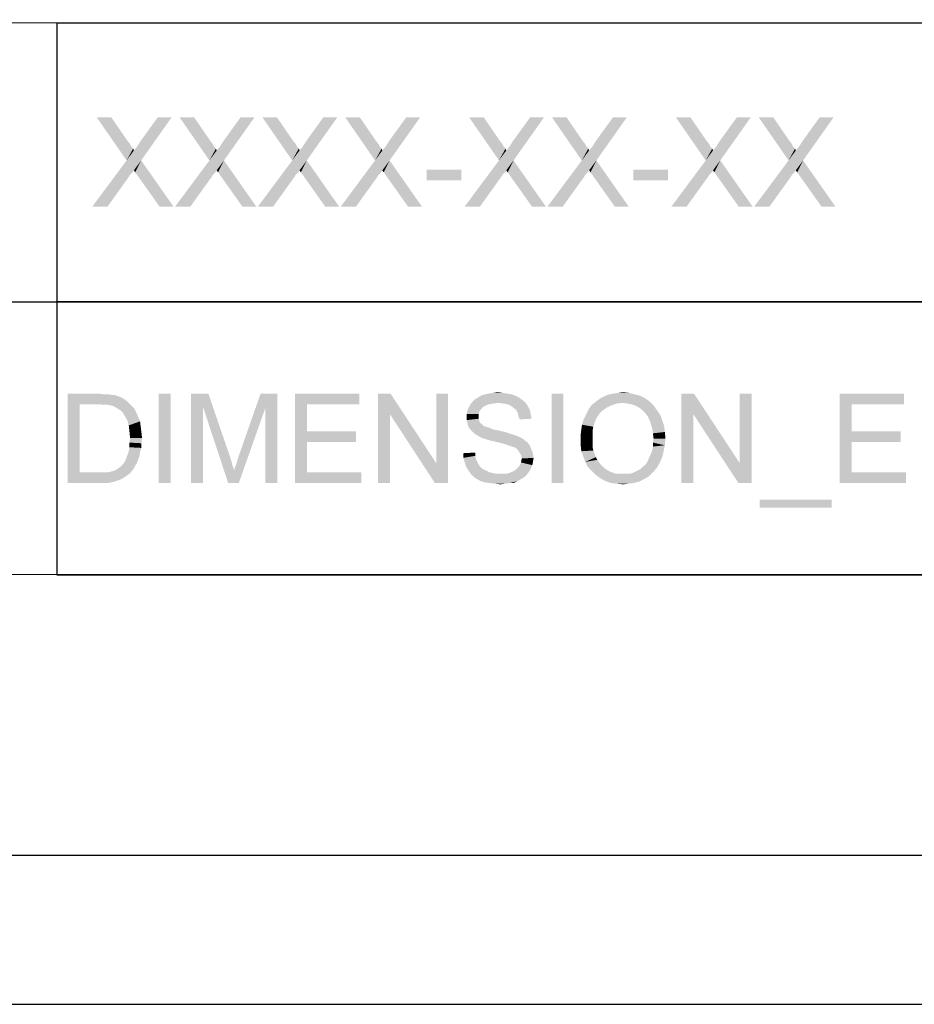
# Model space of a CAD drawing. Extents: x 0 to 841, y 0 to 594.
# Drawn here: x 701 to 761, y 0 to 66 of the extents above; entities that cross this region are included whole.
import ezdxf

# ---------------------------------------------------------------- set-up
doc = ezdxf.new("R2010")
doc.units = 0
doc.header["$LTSCALE"] = 46.255
doc.header["$MEASUREMENT"] = 0
doc.layers.add('DIMENSION_EDS-205_DXF_FORMAT', color=7, linetype='CONTINUOUS')

msp = doc.modelspace()

# ---------------------------------------------------------------- linework, layer by layer
at = {"layer": 'DIMENSION_EDS-205_DXF_FORMAT', "color": 1, "linetype": 'Continuous'}
for p, q in [((829.93521, 65.74277), (410.79767, 66.03991)), ((703.06963, 65.83938), (830.06963, 65.83938)), ((703.06963, 65.83938), (703.06963, 47.13938)), ((567.35268, 47.11092), (830.01065, 47.11312)), ((703.06963, 47.13938), (830.06963, 47.13938)), ((703.084, 47.1134), (830.084, 47.1134)), ((703.084, 47.1134), (703.084, 28.8134)), ((567.19848, 28.89859), (830.08245, 28.8126)), ((703.084, 28.8134), (830.084, 28.8134)), ((30.00286, 10.00095), (830.07905, 10.00095))]:
    msp.add_line(p, q, dxfattribs=at)
at = {"layer": 'DIMENSION_EDS-205_DXF_FORMAT', "color": 7, "linetype": 'Continuous'}
msp.add_line((0, 0), (841, 0), dxfattribs=at)
for points in [[(706.73213, 59.48938), (707.75435, 56.6005), (705.75435, 59.48938)], [(706.73213, 59.48938), (707.79879, 57.93383), (707.75435, 56.6005)], [(707.75435, 56.6005), (708.24324, 57.26716), (710.77657, 59.48938)], [(707.75435, 56.6005), (710.77657, 59.48938), (708.73213, 56.6005)], [(708.24324, 57.26716), (708.46546, 57.53383), (710.77657, 59.48938)], [(708.46546, 57.53383), (708.68768, 57.88938), (710.77657, 59.48938)], [(710.77657, 59.48938), (708.68768, 57.88938), (709.84324, 59.48938)], [(712.28768, 59.48938), (713.3099, 56.6005), (711.3099, 59.48938)], [(712.28768, 59.48938), (713.35435, 57.93383), (713.3099, 56.6005)], [(713.3099, 56.6005), (713.79879, 57.26716), (716.33213, 59.48938)], [(713.3099, 56.6005), (716.33213, 59.48938), (714.28768, 56.6005)], [(713.79879, 57.26716), (714.02102, 57.53383), (716.33213, 59.48938)], [(714.02102, 57.53383), (714.24324, 57.88938), (716.33213, 59.48938)], [(716.33213, 59.48938), (714.24324, 57.88938), (715.39879, 59.48938)], [(717.84324, 59.48938), (718.86546, 56.6005), (716.86546, 59.48938)], [(717.84324, 59.48938), (718.9099, 57.93383), (718.86546, 56.6005)], [(718.86546, 56.6005), (719.35435, 57.26716), (721.88768, 59.48938)], [(718.86546, 56.6005), (721.88768, 59.48938), (719.84324, 56.6005)], [(719.35435, 57.26716), (719.57657, 57.53383), (721.88768, 59.48938)], [(719.57657, 57.53383), (719.79879, 57.88938), (721.88768, 59.48938)], [(721.88768, 59.48938), (719.79879, 57.88938), (720.95435, 59.48938)], [(723.39879, 59.48938), (724.42102, 56.6005), (722.42102, 59.48938)], [(723.39879, 59.48938), (724.46546, 57.93383), (724.42102, 56.6005)], [(724.42102, 56.6005), (724.9099, 57.26716), (727.44324, 59.48938)], [(724.42102, 56.6005), (727.44324, 59.48938), (725.39879, 56.6005)], [(724.9099, 57.26716), (725.13213, 57.53383), (727.44324, 59.48938)], [(725.13213, 57.53383), (725.35435, 57.88938), (727.44324, 59.48938)], [(727.44324, 59.48938), (725.35435, 57.88938), (726.5099, 59.48938)], [(731.7099, 59.48938), (732.73213, 56.6005), (730.73213, 59.48938)], [(731.7099, 59.48938), (732.77657, 57.93383), (732.73213, 56.6005)], [(732.73213, 56.6005), (733.22102, 57.26716), (735.75435, 59.48938)], [(732.73213, 56.6005), (735.75435, 59.48938), (733.7099, 56.6005)], [(733.22102, 57.26716), (733.44324, 57.53383), (735.75435, 59.48938)], [(733.44324, 57.53383), (733.66546, 57.88938), (735.75435, 59.48938)], [(735.75435, 59.48938), (733.66546, 57.88938), (734.82102, 59.48938)], [(737.26546, 59.48938), (738.28768, 56.6005), (736.28768, 59.48938)], [(737.26546, 59.48938), (738.33213, 57.93383), (738.28768, 56.6005)], [(738.28768, 56.6005), (738.77657, 57.26716), (741.3099, 59.48938)], [(738.28768, 56.6005), (741.3099, 59.48938), (739.26546, 56.6005)], [(738.77657, 57.26716), (738.99879, 57.53383), (741.3099, 59.48938)], [(738.99879, 57.53383), (739.22102, 57.88938), (741.3099, 59.48938)], [(741.3099, 59.48938), (739.22102, 57.88938), (740.37657, 59.48938)], [(745.57657, 59.48938), (746.59879, 56.6005), (744.59879, 59.48938)], [(745.57657, 59.48938), (746.64324, 57.93383), (746.59879, 56.6005)], [(746.59879, 56.6005), (747.08768, 57.26716), (749.62102, 59.48938)], [(746.59879, 56.6005), (749.62102, 59.48938), (747.57657, 56.6005)], [(747.08768, 57.26716), (747.3099, 57.53383), (749.62102, 59.48938)], [(747.3099, 57.53383), (747.53213, 57.88938), (749.62102, 59.48938)], [(749.62102, 59.48938), (747.53213, 57.88938), (748.68768, 59.48938)], [(751.13213, 59.48938), (752.15435, 56.6005), (750.15435, 59.48938)], [(751.13213, 59.48938), (752.19879, 57.93383), (752.15435, 56.6005)], [(752.15435, 56.6005), (752.64324, 57.26716), (755.17657, 59.48938)], [(752.15435, 56.6005), (755.17657, 59.48938), (753.13213, 56.6005)], [(752.64324, 57.26716), (752.86546, 57.53383), (755.17657, 59.48938)], [(752.86546, 57.53383), (753.08768, 57.88938), (755.17657, 59.48938)], [(755.17657, 59.48938), (753.08768, 57.88938), (754.24324, 59.48938)], [(707.79879, 57.93383), (707.97657, 57.71161), (707.75435, 56.6005)], [(707.97657, 57.71161), (708.06546, 57.53383), (707.75435, 56.6005)], [(708.06546, 57.53383), (708.19879, 57.40049), (707.75435, 56.6005)], [(713.35435, 57.93383), (713.53213, 57.71161), (713.3099, 56.6005)], [(713.53213, 57.71161), (713.62102, 57.53383), (713.3099, 56.6005)], [(713.62102, 57.53383), (713.75435, 57.40049), (713.3099, 56.6005)], [(718.9099, 57.93383), (719.08768, 57.71161), (718.86546, 56.6005)], [(719.08768, 57.71161), (719.17657, 57.53383), (718.86546, 56.6005)], [(719.17657, 57.53383), (719.3099, 57.40049), (718.86546, 56.6005)], [(724.46546, 57.93383), (724.64324, 57.71161), (724.42102, 56.6005)], [(724.64324, 57.71161), (724.73213, 57.53383), (724.42102, 56.6005)], [(724.73213, 57.53383), (724.86546, 57.40049), (724.42102, 56.6005)], [(732.77657, 57.93383), (732.95435, 57.71161), (732.73213, 56.6005)], [(732.95435, 57.71161), (733.04324, 57.53383), (732.73213, 56.6005)], [(733.04324, 57.53383), (733.17657, 57.40049), (732.73213, 56.6005)], [(738.33213, 57.93383), (738.5099, 57.71161), (738.28768, 56.6005)], [(738.5099, 57.71161), (738.59879, 57.53383), (738.28768, 56.6005)], [(738.59879, 57.53383), (738.73213, 57.40049), (738.28768, 56.6005)], [(746.64324, 57.93383), (746.82102, 57.71161), (746.59879, 56.6005)], [(746.82102, 57.71161), (746.9099, 57.53383), (746.59879, 56.6005)], [(746.9099, 57.53383), (747.04324, 57.40049), (746.59879, 56.6005)], [(752.19879, 57.93383), (752.37657, 57.71161), (752.15435, 56.6005)], [(752.37657, 57.71161), (752.46546, 57.53383), (752.15435, 56.6005)], [(752.46546, 57.53383), (752.59879, 57.40049), (752.15435, 56.6005)], [(708.19879, 57.40049), (708.24324, 57.26716), (707.75435, 56.6005)], [(713.75435, 57.40049), (713.79879, 57.26716), (713.3099, 56.6005)], [(719.3099, 57.40049), (719.35435, 57.26716), (718.86546, 56.6005)], [(724.86546, 57.40049), (724.9099, 57.26716), (724.42102, 56.6005)], [(733.17657, 57.40049), (733.22102, 57.26716), (732.73213, 56.6005)], [(738.73213, 57.40049), (738.77657, 57.26716), (738.28768, 56.6005)], [(747.04324, 57.40049), (747.08768, 57.26716), (746.59879, 56.6005)], [(752.59879, 57.40049), (752.64324, 57.26716), (752.15435, 56.6005)], [(708.73213, 56.6005), (708.24324, 55.93383), (705.44324, 53.48938)], [(708.73213, 56.6005), (705.44324, 53.48938), (707.75435, 56.6005)], [(708.33213, 55.80049), (708.24324, 55.93383), (708.73213, 56.6005)], [(708.46546, 55.62272), (708.33213, 55.80049), (708.73213, 56.6005)], [(709.97657, 53.48938), (708.46546, 55.62272), (708.73213, 56.6005)], [(709.97657, 53.48938), (708.73213, 56.6005), (710.9099, 53.48938)], [(714.28768, 56.6005), (713.79879, 55.93383), (710.99879, 53.48938)], [(714.28768, 56.6005), (710.99879, 53.48938), (713.3099, 56.6005)], [(713.88768, 55.80049), (713.79879, 55.93383), (714.28768, 56.6005)], [(714.02102, 55.62272), (713.88768, 55.80049), (714.28768, 56.6005)], [(715.53213, 53.48938), (714.02102, 55.62272), (714.28768, 56.6005)], [(715.53213, 53.48938), (714.28768, 56.6005), (716.46546, 53.48938)], [(719.84324, 56.6005), (719.35435, 55.93383), (716.55435, 53.48938)], [(719.84324, 56.6005), (716.55435, 53.48938), (718.86546, 56.6005)], [(719.44324, 55.80049), (719.35435, 55.93383), (719.84324, 56.6005)], [(719.57657, 55.62272), (719.44324, 55.80049), (719.84324, 56.6005)], [(721.08768, 53.48938), (719.57657, 55.62272), (719.84324, 56.6005)], [(721.08768, 53.48938), (719.84324, 56.6005), (722.02102, 53.48938)], [(725.39879, 56.6005), (724.9099, 55.93383), (722.1099, 53.48938)], [(725.39879, 56.6005), (722.1099, 53.48938), (724.42102, 56.6005)], [(724.99879, 55.80049), (724.9099, 55.93383), (725.39879, 56.6005)], [(725.13213, 55.62272), (724.99879, 55.80049), (725.39879, 56.6005)], [(726.64324, 53.48938), (725.13213, 55.62272), (725.39879, 56.6005)], [(726.64324, 53.48938), (725.39879, 56.6005), (727.57657, 53.48938)], [(733.7099, 56.6005), (733.22102, 55.93383), (730.42102, 53.48938)], [(733.7099, 56.6005), (730.42102, 53.48938), (732.73213, 56.6005)], [(733.3099, 55.80049), (733.22102, 55.93383), (733.7099, 56.6005)], [(733.44324, 55.62272), (733.3099, 55.80049), (733.7099, 56.6005)], [(734.95435, 53.48938), (733.44324, 55.62272), (733.7099, 56.6005)], [(734.95435, 53.48938), (733.7099, 56.6005), (735.88768, 53.48938)], [(739.26546, 56.6005), (738.77657, 55.93383), (735.97657, 53.48938)], [(739.26546, 56.6005), (735.97657, 53.48938), (738.28768, 56.6005)], [(738.86546, 55.80049), (738.77657, 55.93383), (739.26546, 56.6005)], [(738.99879, 55.62272), (738.86546, 55.80049), (739.26546, 56.6005)], [(740.5099, 53.48938), (738.99879, 55.62272), (739.26546, 56.6005)], [(740.5099, 53.48938), (739.26546, 56.6005), (741.44324, 53.48938)], [(747.57657, 56.6005), (747.08768, 55.93383), (744.28768, 53.48938)], [(747.57657, 56.6005), (744.28768, 53.48938), (746.59879, 56.6005)], [(747.17657, 55.80049), (747.08768, 55.93383), (747.57657, 56.6005)], [(747.3099, 55.62272), (747.17657, 55.80049), (747.57657, 56.6005)], [(748.82102, 53.48938), (747.3099, 55.62272), (747.57657, 56.6005)], [(748.82102, 53.48938), (747.57657, 56.6005), (749.75435, 53.48938)], [(753.13213, 56.6005), (752.64324, 55.93383), (749.84324, 53.48938)], [(753.13213, 56.6005), (749.84324, 53.48938), (752.15435, 56.6005)], [(752.73213, 55.80049), (752.64324, 55.93383), (753.13213, 56.6005)], [(752.86546, 55.62272), (752.73213, 55.80049), (753.13213, 56.6005)], [(754.37657, 53.48938), (752.86546, 55.62272), (753.13213, 56.6005)], [(754.37657, 53.48938), (753.13213, 56.6005), (755.3099, 53.48938)], [(708.24324, 55.93383), (708.15435, 55.80049), (705.44324, 53.48938)], [(708.15435, 55.80049), (708.06546, 55.71161), (705.44324, 53.48938)], [(708.06546, 55.71161), (707.97657, 55.62272), (705.44324, 53.48938)], [(707.97657, 55.62272), (707.93213, 55.53383), (705.44324, 53.48938)], [(705.44324, 53.48938), (707.93213, 55.53383), (706.46546, 53.48938)], [(713.79879, 55.93383), (713.7099, 55.80049), (710.99879, 53.48938)], [(713.7099, 55.80049), (713.62102, 55.71161), (710.99879, 53.48938)], [(713.62102, 55.71161), (713.53213, 55.62272), (710.99879, 53.48938)], [(713.53213, 55.62272), (713.48768, 55.53383), (710.99879, 53.48938)], [(710.99879, 53.48938), (713.48768, 55.53383), (712.02102, 53.48938)], [(719.35435, 55.93383), (719.26546, 55.80049), (716.55435, 53.48938)], [(719.26546, 55.80049), (719.17657, 55.71161), (716.55435, 53.48938)], [(719.17657, 55.71161), (719.08768, 55.62272), (716.55435, 53.48938)], [(719.08768, 55.62272), (719.04324, 55.53383), (716.55435, 53.48938)], [(716.55435, 53.48938), (719.04324, 55.53383), (717.57657, 53.48938)], [(724.9099, 55.93383), (724.82102, 55.80049), (722.1099, 53.48938)], [(724.82102, 55.80049), (724.73213, 55.71161), (722.1099, 53.48938)], [(724.73213, 55.71161), (724.64324, 55.62272), (722.1099, 53.48938)], [(724.64324, 55.62272), (724.59879, 55.53383), (722.1099, 53.48938)], [(722.1099, 53.48938), (724.59879, 55.53383), (723.13213, 53.48938)], [(730.19879, 55.97827), (727.88768, 55.26716), (727.88768, 55.97827)], [(727.88768, 55.26716), (730.19879, 55.97827), (730.19879, 55.26716)], [(733.22102, 55.93383), (733.13213, 55.80049), (730.42102, 53.48938)], [(733.13213, 55.80049), (733.04324, 55.71161), (730.42102, 53.48938)], [(733.04324, 55.71161), (732.95435, 55.62272), (730.42102, 53.48938)], [(732.95435, 55.62272), (732.9099, 55.53383), (730.42102, 53.48938)], [(730.42102, 53.48938), (732.9099, 55.53383), (731.44324, 53.48938)], [(738.77657, 55.93383), (738.68768, 55.80049), (735.97657, 53.48938)], [(738.68768, 55.80049), (738.59879, 55.71161), (735.97657, 53.48938)], [(738.59879, 55.71161), (738.5099, 55.62272), (735.97657, 53.48938)], [(738.5099, 55.62272), (738.46546, 55.53383), (735.97657, 53.48938)], [(735.97657, 53.48938), (738.46546, 55.53383), (736.99879, 53.48938)], [(744.06546, 55.97827), (741.75435, 55.26716), (741.75435, 55.97827)], [(741.75435, 55.26716), (744.06546, 55.97827), (744.06546, 55.26716)], [(747.08768, 55.93383), (746.99879, 55.80049), (744.28768, 53.48938)], [(746.99879, 55.80049), (746.9099, 55.71161), (744.28768, 53.48938)], [(746.9099, 55.71161), (746.82102, 55.62272), (744.28768, 53.48938)], [(746.82102, 55.62272), (746.77657, 55.53383), (744.28768, 53.48938)], [(744.28768, 53.48938), (746.77657, 55.53383), (745.3099, 53.48938)], [(752.64324, 55.93383), (752.55435, 55.80049), (749.84324, 53.48938)], [(752.55435, 55.80049), (752.46546, 55.71161), (749.84324, 53.48938)], [(752.46546, 55.71161), (752.37657, 55.62272), (749.84324, 53.48938)], [(752.37657, 55.62272), (752.33213, 55.53383), (749.84324, 53.48938)], [(749.84324, 53.48938), (752.33213, 55.53383), (750.86546, 53.48938)], [(703.81316, 40.9634), (705.85761, 40.9634), (704.61316, 40.25228)], [(704.61316, 40.25228), (703.81316, 34.9634), (703.81316, 40.9634)], [(705.85761, 40.9634), (706.21316, 40.91896), (704.61316, 40.25228)], [(710.70205, 40.9634), (709.90205, 34.9634), (709.90205, 40.9634)], [(709.90205, 34.9634), (710.70205, 40.9634), (710.70205, 34.9634)], [(712.07983, 40.9634), (713.23539, 40.9634), (712.87983, 40.07451)], [(712.87983, 40.07451), (712.07983, 34.9634), (712.07983, 40.9634)], [(712.87983, 40.07451), (713.23539, 40.9634), (714.70205, 36.69673)], [(717.05761, 39.98562), (715.27983, 36.78562), (716.7465, 40.9634)], [(716.7465, 40.9634), (717.85761, 40.9634), (717.05761, 39.98562)], [(717.05761, 34.9634), (717.05761, 39.98562), (717.85761, 40.9634)], [(717.05761, 34.9634), (717.85761, 40.9634), (717.85761, 34.9634)], [(719.05761, 40.9634), (723.36872, 40.9634), (719.85761, 40.25228)], [(719.85761, 40.25228), (719.05761, 34.9634), (719.05761, 40.9634)], [(719.85761, 40.25228), (723.36872, 40.9634), (723.36872, 40.25228)], [(725.45761, 40.9634), (725.41316, 39.58562), (724.61316, 34.9634)], [(725.45761, 40.9634), (724.61316, 34.9634), (724.61316, 40.9634)], [(725.41316, 39.58562), (725.45761, 40.9634), (728.52428, 36.29673)], [(728.43539, 34.9634), (728.52428, 36.29673), (729.32428, 40.9634)], [(728.43539, 34.9634), (729.32428, 40.9634), (729.32428, 34.9634)], [(729.32428, 40.9634), (728.52428, 36.29673), (728.52428, 40.9634)], [(733.27983, 40.9634), (731.81316, 40.91895), (732.07983, 40.9634)], [(731.81316, 40.91895), (733.27983, 40.9634), (733.5465, 40.91895)], [(732.96872, 41.00784), (732.07983, 40.9634), (732.3465, 41.00784)], [(732.07983, 40.9634), (732.96872, 41.00784), (733.27983, 40.9634)], [(732.3465, 41.00784), (732.65761, 41.05229), (732.96872, 41.00784)], [(737.05761, 40.9634), (736.25761, 34.9634), (736.25761, 40.9634)], [(736.25761, 34.9634), (737.05761, 40.9634), (737.05761, 34.9634)], [(740.16872, 40.91895), (740.43539, 40.9634), (741.45761, 41.00784)], [(740.16872, 40.91895), (741.45761, 41.00784), (741.81316, 40.91895)], [(741.45761, 41.00784), (740.43539, 40.9634), (740.7465, 41.00784)], [(740.7465, 41.00784), (741.05761, 41.05229), (741.45761, 41.00784)], [(745.81316, 40.9634), (745.76872, 39.58562), (744.96872, 34.9634)], [(745.81316, 40.9634), (744.96872, 34.9634), (744.96872, 40.9634)], [(745.76872, 39.58562), (745.81316, 40.9634), (748.87983, 36.29673)], [(748.79094, 34.9634), (748.87983, 36.29673), (749.67983, 40.9634)], [(748.79094, 34.9634), (749.67983, 40.9634), (749.67983, 34.9634)], [(749.67983, 40.9634), (748.87983, 36.29673), (748.87983, 40.9634)], [(755.59094, 40.9634), (759.90205, 40.9634), (756.39094, 40.25228)], [(756.39094, 40.25228), (755.59094, 34.9634), (755.59094, 40.9634)], [(756.39094, 40.25228), (759.90205, 40.9634), (759.90205, 40.25228)], [(706.47983, 40.91896), (706.7465, 40.87451), (704.61316, 40.25228)], [(706.21316, 40.91896), (706.47983, 40.91896), (704.61316, 40.25228)], [(706.92428, 40.87451), (707.19094, 40.78562), (704.61316, 40.25228)], [(706.7465, 40.87451), (706.92428, 40.87451), (704.61316, 40.25228)], [(707.19094, 40.78562), (707.41316, 40.69673), (704.61316, 40.25228)], [(707.41316, 40.69673), (707.63539, 40.5634), (704.61316, 40.25228)], [(707.63539, 40.5634), (707.81316, 40.43006), (704.61316, 40.25228)], [(705.85761, 40.25228), (704.61316, 40.25228), (707.81316, 40.43006)], [(706.21316, 40.20784), (705.85761, 40.25228), (707.81316, 40.43006)], [(706.47983, 40.20784), (706.21316, 40.20784), (707.81316, 40.43006)], [(706.47983, 40.20784), (707.81316, 40.43006), (708.03539, 40.20784)], [(732.70205, 40.34118), (730.79094, 40.20784), (730.96872, 40.43006)], [(732.70205, 40.34118), (732.3465, 40.29673), (730.79094, 40.20784)], [(732.3465, 40.29673), (732.07983, 40.25229), (730.79094, 40.20784)], [(734.25761, 40.5634), (730.96872, 40.43006), (731.10205, 40.5634)], [(730.96872, 40.43006), (734.25761, 40.5634), (734.47983, 40.38562)], [(730.96872, 40.43006), (734.47983, 40.38562), (732.70205, 40.34118)], [(734.07983, 40.69673), (731.10205, 40.5634), (731.32428, 40.69673)], [(731.10205, 40.5634), (734.07983, 40.69673), (734.25761, 40.5634)], [(733.81316, 40.83006), (731.32428, 40.69673), (731.5465, 40.83006)], [(731.32428, 40.69673), (733.81316, 40.83006), (734.07983, 40.69673)], [(733.5465, 40.91895), (731.5465, 40.83006), (731.81316, 40.91895)], [(731.5465, 40.83006), (733.5465, 40.91895), (733.81316, 40.83006)], [(733.01316, 40.29673), (732.70205, 40.34118), (734.47983, 40.38562)], [(733.27983, 40.25229), (733.01316, 40.29673), (734.47983, 40.38562)], [(733.27983, 40.25229), (734.47983, 40.38562), (734.61316, 40.20784)], [(741.05761, 40.34118), (738.96872, 40.20784), (739.19094, 40.38562)], [(741.05761, 40.34118), (740.65761, 40.29673), (738.96872, 40.20784)], [(738.96872, 40.20784), (740.65761, 40.29673), (740.25761, 40.1634)], [(742.83539, 40.43006), (739.19094, 40.38562), (739.41316, 40.5634)], [(741.05761, 40.34118), (739.19094, 40.38562), (742.83539, 40.43006)], [(742.52428, 40.65229), (739.41316, 40.5634), (739.63539, 40.69673)], [(739.41316, 40.5634), (742.52428, 40.65229), (742.83539, 40.43006)], [(742.16872, 40.83006), (739.63539, 40.69673), (739.90205, 40.83006)], [(739.63539, 40.69673), (742.16872, 40.83006), (742.52428, 40.65229)], [(741.81316, 40.91895), (739.90205, 40.83006), (740.16872, 40.91895)], [(739.90205, 40.83006), (741.81316, 40.91895), (742.16872, 40.83006)], [(741.32428, 40.29673), (741.05761, 40.34118), (742.83539, 40.43006)], [(741.59094, 40.25229), (741.32428, 40.29673), (742.83539, 40.43006)], [(741.85761, 40.1634), (741.59094, 40.25229), (742.83539, 40.43006)], [(741.85761, 40.1634), (742.83539, 40.43006), (743.10205, 40.1634)], [(704.61316, 40.25228), (704.61316, 35.67451), (703.81316, 34.9634)], [(708.03539, 40.20784), (706.70205, 40.1634), (706.47983, 40.20784)], [(706.87983, 40.11895), (706.70205, 40.1634), (708.03539, 40.20784)], [(707.10205, 39.98562), (706.87983, 40.11895), (708.03539, 40.20784)], [(707.10205, 39.98562), (708.03539, 40.20784), (708.25761, 39.98562)], [(708.25761, 39.98562), (707.32428, 39.85229), (707.10205, 39.98562)], [(707.32428, 39.85229), (708.25761, 39.98562), (708.39094, 39.71895)], [(708.39094, 39.71895), (707.50205, 39.67451), (707.32428, 39.85229)], [(707.63539, 39.45229), (707.50205, 39.67451), (708.39094, 39.71895)], [(707.63539, 39.45229), (708.39094, 39.71895), (708.52428, 39.40784)], [(712.07983, 34.9634), (712.87983, 40.07451), (712.87983, 34.9634)], [(714.70205, 36.69673), (714.56872, 34.9634), (712.87983, 40.07451)], [(714.56872, 34.9634), (714.96872, 35.80784), (717.05761, 39.98562)], [(714.56872, 34.9634), (717.05761, 39.98562), (715.27983, 34.9634)], [(714.96872, 35.80784), (715.01316, 35.98562), (717.05761, 39.98562)], [(715.01316, 35.98562), (715.10205, 36.20784), (717.05761, 39.98562)], [(715.10205, 36.20784), (715.19094, 36.47451), (717.05761, 39.98562)], [(715.19094, 36.47451), (715.27983, 36.78562), (717.05761, 39.98562)], [(719.85761, 40.25228), (719.85761, 38.43007), (719.05761, 34.9634)], [(731.41316, 39.7634), (730.56872, 39.58562), (730.61316, 39.80784)], [(730.56872, 39.58562), (731.41316, 39.7634), (731.36872, 39.58562)], [(731.5465, 39.94118), (730.61316, 39.80784), (730.70205, 40.03007)], [(730.61316, 39.80784), (731.5465, 39.94118), (731.41316, 39.7634)], [(731.85761, 40.1634), (730.70205, 40.03007), (730.79094, 40.20784)], [(731.85761, 40.1634), (731.67983, 40.07451), (730.70205, 40.03007)], [(730.70205, 40.03007), (731.67983, 40.07451), (731.5465, 39.94118)], [(730.79094, 40.20784), (732.07983, 40.25229), (731.85761, 40.1634)], [(734.61316, 40.20784), (733.50205, 40.1634), (733.27983, 40.25229)], [(733.67983, 40.03007), (733.50205, 40.1634), (734.61316, 40.20784)], [(733.67983, 40.03007), (734.61316, 40.20784), (734.7465, 39.98562)], [(734.7465, 39.98562), (733.85761, 39.89673), (733.67983, 40.03007)], [(733.85761, 39.89673), (734.7465, 39.98562), (734.83539, 39.7634)], [(734.83539, 39.7634), (733.99094, 39.67451), (733.85761, 39.89673)], [(733.99094, 39.67451), (734.83539, 39.7634), (734.87983, 39.49673)], [(734.87983, 39.49673), (734.03539, 39.45229), (733.99094, 39.67451)], [(739.45761, 39.58562), (738.52428, 39.45229), (738.65761, 39.71895)], [(739.90205, 39.98562), (739.59094, 39.7634), (738.65761, 39.71895)], [(739.90205, 39.98562), (738.65761, 39.71895), (738.79094, 39.98562)], [(738.65761, 39.71895), (739.59094, 39.7634), (739.45761, 39.58562)], [(740.25761, 40.1634), (738.79094, 39.98562), (738.96872, 40.20784)], [(738.79094, 39.98562), (740.25761, 40.1634), (739.90205, 39.98562)], [(743.10205, 40.1634), (742.12428, 40.03006), (741.85761, 40.1634)], [(742.3465, 39.85229), (742.12428, 40.03006), (743.10205, 40.1634)], [(742.3465, 39.85229), (743.10205, 40.1634), (743.32428, 39.85229)], [(743.32428, 39.85229), (742.52428, 39.67451), (742.3465, 39.85229)], [(742.52428, 39.67451), (743.32428, 39.85229), (743.5465, 39.54118)], [(743.5465, 39.54118), (742.70205, 39.45229), (742.52428, 39.67451)], [(756.39094, 40.25228), (756.39094, 38.43007), (755.59094, 34.9634)], [(708.52428, 39.40784), (707.81316, 39.14118), (707.63539, 39.45229)], [(707.81316, 39.14118), (708.52428, 39.40784), (708.65761, 39.09673)], [(708.65761, 39.09673), (707.90205, 38.83006), (707.81316, 39.14118)], [(707.90205, 38.83006), (708.65761, 39.09673), (708.70205, 38.74118)], [(724.61316, 34.9634), (725.41316, 39.58562), (725.41316, 34.9634)], [(728.52428, 36.29673), (728.43539, 34.9634), (725.41316, 39.58562)], [(731.36872, 39.58562), (731.36872, 39.40784), (730.56872, 39.3634)], [(731.36872, 39.58562), (730.56872, 39.3634), (730.56872, 39.58562)], [(730.56872, 39.3634), (731.36872, 39.40784), (731.36872, 39.27451)], [(731.36872, 39.27451), (730.56872, 39.18562), (730.56872, 39.3634)], [(730.56872, 39.18562), (731.36872, 39.27451), (731.41316, 39.14118)], [(731.41316, 39.14118), (730.61316, 39.00784), (730.56872, 39.18562)], [(730.61316, 39.00784), (731.41316, 39.14118), (731.45761, 39.00784)], [(731.45761, 39.00784), (730.65761, 38.78562), (730.61316, 39.00784)], [(731.45761, 39.00784), (731.59094, 38.91895), (730.65761, 38.78562)], [(734.03539, 39.45229), (734.87983, 39.49673), (734.92428, 39.27451)], [(734.92428, 39.27451), (734.12428, 39.23006), (734.03539, 39.45229)], [(739.1465, 39.00784), (738.30205, 38.87451), (738.39094, 39.18562)], [(738.30205, 38.87451), (739.1465, 39.00784), (739.05761, 38.74118)], [(739.32428, 39.40784), (738.39094, 39.18562), (738.52428, 39.45229)], [(739.32428, 39.40784), (739.23539, 39.23006), (738.39094, 39.18562)], [(738.39094, 39.18562), (739.23539, 39.23006), (739.1465, 39.00784)], [(738.52428, 39.45229), (739.45761, 39.58562), (739.32428, 39.40784)], [(742.83539, 39.18562), (742.70205, 39.45229), (743.5465, 39.54118)], [(742.83539, 39.18562), (743.5465, 39.54118), (743.67983, 39.18562)], [(743.67983, 39.18562), (742.92428, 38.91895), (742.83539, 39.18562)], [(742.92428, 38.91895), (743.67983, 39.18562), (743.81316, 38.78562)], [(744.96872, 34.9634), (745.76872, 39.58562), (745.76872, 34.9634)], [(748.87983, 36.29673), (748.79094, 34.9634), (745.76872, 39.58562)], [(708.70205, 38.74118), (707.9465, 38.43006), (707.90205, 38.83006)], [(707.9465, 38.43006), (708.70205, 38.74118), (708.7465, 38.38562)], [(708.7465, 38.38562), (707.99094, 37.98562), (707.9465, 38.43006)], [(707.99094, 37.98562), (708.7465, 38.38562), (708.79094, 37.98562)], [(719.85761, 38.43007), (719.85761, 37.71895), (719.05761, 34.9634)], [(719.85761, 37.71895), (723.1465, 38.43007), (723.1465, 37.71895)], [(719.85761, 38.43007), (723.1465, 38.43007), (719.85761, 37.71895)], [(731.59094, 38.91895), (731.63539, 38.83006), (730.65761, 38.78562)], [(730.65761, 38.78562), (731.63539, 38.83006), (731.72428, 38.78562)], [(731.72428, 38.78562), (730.7465, 38.65228), (730.65761, 38.78562)], [(731.72428, 38.78562), (731.85761, 38.74118), (730.7465, 38.65228)], [(731.85761, 38.74118), (731.99094, 38.69673), (730.7465, 38.65228)], [(730.7465, 38.65228), (731.99094, 38.69673), (732.12428, 38.65228)], [(732.12428, 38.65228), (730.87983, 38.47451), (730.7465, 38.65228)], [(732.12428, 38.65228), (732.30205, 38.5634), (730.87983, 38.47451)], [(732.30205, 38.5634), (732.52428, 38.51895), (730.87983, 38.47451)], [(730.87983, 38.47451), (732.52428, 38.51895), (732.7465, 38.47451)], [(732.7465, 38.47451), (731.01316, 38.34118), (730.87983, 38.47451)], [(732.7465, 38.47451), (733.1465, 38.38562), (731.01316, 38.34118)], [(731.01316, 38.34118), (733.1465, 38.38562), (733.5465, 38.25229)], [(733.5465, 38.25229), (731.19094, 38.20784), (731.01316, 38.34118)], [(739.01316, 38.47451), (738.21316, 38.20784), (738.25761, 38.5634)], [(738.21316, 38.20784), (739.01316, 38.47451), (739.01316, 38.1634)], [(739.05761, 38.74118), (738.25761, 38.5634), (738.30205, 38.87451)], [(738.25761, 38.5634), (739.05761, 38.74118), (739.01316, 38.47451)], [(743.81316, 38.78562), (743.01316, 38.60784), (742.92428, 38.91895)], [(743.01316, 38.60784), (743.81316, 38.78562), (743.85761, 38.38562)], [(743.85761, 38.38562), (743.05761, 38.29673), (743.01316, 38.60784)], [(743.10205, 37.94117), (743.05761, 38.29673), (743.85761, 38.38562)], [(743.10205, 37.94117), (743.85761, 38.38562), (743.90205, 37.94117)], [(756.39094, 38.43007), (756.39094, 37.71895), (755.59094, 34.9634)], [(756.39094, 37.71895), (759.67983, 38.43007), (759.67983, 37.71895)], [(756.39094, 38.43007), (759.67983, 38.43007), (756.39094, 37.71895)], [(708.79094, 37.98562), (707.9465, 37.67451), (707.99094, 37.98562)], [(707.9465, 37.67451), (708.79094, 37.98562), (708.7465, 37.63006)], [(708.7465, 37.63006), (707.9465, 37.3634), (707.9465, 37.67451)], [(719.85761, 37.71895), (719.85761, 35.67451), (719.05761, 34.9634)], [(731.19094, 38.20784), (733.5465, 38.25229), (733.81316, 38.1634)], [(733.81316, 38.1634), (731.41316, 38.07451), (731.19094, 38.20784)], [(731.41316, 38.07451), (733.81316, 38.1634), (734.03539, 38.07451)], [(734.03539, 38.07451), (731.59094, 37.98562), (731.41316, 38.07451)], [(731.59094, 37.98562), (734.03539, 38.07451), (734.25761, 37.98562)], [(734.25761, 37.98562), (731.85761, 37.89673), (731.59094, 37.98562)], [(732.16872, 37.80784), (731.85761, 37.89673), (734.25761, 37.98562)], [(732.16872, 37.80784), (734.25761, 37.98562), (734.47983, 37.80784)], [(734.47983, 37.80784), (732.56872, 37.71895), (732.16872, 37.80784)], [(732.56872, 37.71895), (734.47983, 37.80784), (734.65761, 37.67451)], [(734.65761, 37.67451), (732.92428, 37.63006), (732.56872, 37.71895)], [(733.23539, 37.54118), (732.92428, 37.63006), (734.65761, 37.67451)], [(733.23539, 37.54118), (734.65761, 37.67451), (734.79094, 37.49673)], [(739.01316, 38.1634), (738.21316, 37.85229), (738.21316, 38.20784)], [(738.21316, 37.85229), (739.01316, 38.1634), (739.01316, 37.85229)], [(739.01316, 37.85229), (739.01316, 37.58562), (738.21316, 37.49673)], [(739.01316, 37.85229), (738.21316, 37.49673), (738.21316, 37.85229)], [(743.90205, 37.94117), (743.05761, 37.67451), (743.10205, 37.94117)], [(743.05761, 37.67451), (743.90205, 37.94117), (743.85761, 37.49673)], [(743.85761, 37.49673), (743.05761, 37.40784), (743.05761, 37.67451)], [(756.39094, 37.71895), (756.39094, 35.67451), (755.59094, 34.9634)], [(708.65761, 37.05229), (707.81316, 36.83006), (707.90205, 37.09673)], [(707.81316, 36.83006), (708.65761, 37.05229), (708.61316, 36.74118)], [(708.7465, 37.31895), (707.90205, 37.09673), (707.9465, 37.3634)], [(707.90205, 37.09673), (708.7465, 37.31895), (708.65761, 37.05229)], [(707.9465, 37.3634), (708.7465, 37.63006), (708.7465, 37.31895)], [(730.3465, 36.9634), (731.1465, 37.00784), (731.1465, 36.78562)], [(734.79094, 37.49673), (733.45761, 37.45229), (733.23539, 37.54118)], [(733.59094, 37.40784), (733.45761, 37.45229), (734.79094, 37.49673)], [(733.76872, 37.3634), (733.59094, 37.40784), (734.79094, 37.49673)], [(733.90205, 37.27451), (733.76872, 37.3634), (734.79094, 37.49673)], [(733.90205, 37.27451), (734.79094, 37.49673), (734.87983, 37.27451)], [(734.87983, 37.27451), (733.99094, 37.18562), (733.90205, 37.27451)], [(733.99094, 37.18562), (734.87983, 37.27451), (734.96872, 37.09673)], [(734.96872, 37.09673), (734.07983, 37.05229), (733.99094, 37.18562)], [(734.07983, 37.05229), (734.96872, 37.09673), (735.01316, 36.87451)], [(735.01316, 36.87451), (734.21316, 36.83006), (734.07983, 37.05229)], [(738.21316, 37.49673), (739.01316, 37.58562), (739.01316, 37.3634)], [(739.01316, 37.3634), (738.25761, 37.09673), (738.21316, 37.49673)], [(739.01316, 37.3634), (739.05761, 37.14118), (738.25761, 37.09673)], [(738.25761, 37.09673), (739.05761, 37.14118), (739.1465, 36.91895)], [(739.1465, 36.91895), (738.39094, 36.74118), (738.25761, 37.09673)], [(742.83539, 36.74118), (742.92428, 36.91895), (743.76872, 37.05229)], [(742.83539, 36.74118), (743.76872, 37.05229), (743.67983, 36.69673)], [(743.76872, 37.05229), (742.92428, 36.91895), (743.01316, 37.14118)], [(743.01316, 37.14118), (743.05761, 37.40784), (743.85761, 37.49673)], [(743.01316, 37.14118), (743.85761, 37.49673), (743.76872, 37.05229)], [(708.43539, 36.29673), (707.50205, 36.20784), (707.63539, 36.38562)], [(708.52428, 36.51895), (707.63539, 36.38562), (707.72428, 36.60784)], [(707.63539, 36.38562), (708.52428, 36.51895), (708.43539, 36.29673)], [(708.61316, 36.74118), (707.72428, 36.60784), (707.81316, 36.83006)], [(707.72428, 36.60784), (708.61316, 36.74118), (708.52428, 36.51895)], [(714.70205, 36.69673), (714.79094, 36.43006), (714.56872, 34.9634)], [(714.79094, 36.43006), (714.83539, 36.20784), (714.56872, 34.9634)], [(731.1465, 36.78562), (730.3465, 36.65228), (730.3465, 36.9634)], [(730.3465, 36.65228), (731.1465, 36.78562), (731.19094, 36.5634)], [(731.19094, 36.5634), (730.43539, 36.34118), (730.3465, 36.65228)], [(731.19094, 36.5634), (731.27983, 36.38562), (730.43539, 36.34118)], [(730.43539, 36.34118), (731.27983, 36.38562), (731.36872, 36.20784)], [(731.36872, 36.20784), (730.52428, 36.07451), (730.43539, 36.34118)], [(734.96872, 36.1634), (734.07983, 36.07451), (734.21316, 36.34118)], [(734.21316, 36.83006), (735.01316, 36.87451), (735.05761, 36.65228)], [(735.05761, 36.65228), (734.25761, 36.60784), (734.21316, 36.83006)], [(735.01316, 36.38562), (734.21316, 36.34118), (734.25761, 36.60784)], [(734.21316, 36.34118), (735.01316, 36.38562), (734.96872, 36.1634)], [(734.25761, 36.60784), (735.05761, 36.65228), (735.01316, 36.38562)], [(738.39094, 36.74118), (739.1465, 36.91895), (739.23539, 36.69673)], [(739.23539, 36.69673), (738.52428, 36.38562), (738.39094, 36.74118)], [(739.23539, 36.69673), (739.32428, 36.51896), (738.52428, 36.38562)], [(738.52428, 36.38562), (739.32428, 36.51896), (739.45761, 36.34118)], [(739.45761, 36.34118), (738.70205, 36.03007), (738.52428, 36.38562)], [(739.45761, 36.34118), (739.59094, 36.1634), (738.70205, 36.03007)], [(743.50205, 36.29673), (742.52428, 36.1634), (742.65761, 36.34118)], [(742.65761, 36.34118), (742.7465, 36.51896), (743.67983, 36.69673)], [(742.65761, 36.34118), (743.67983, 36.69673), (743.50205, 36.29673)], [(743.67983, 36.69673), (742.7465, 36.51896), (742.83539, 36.74118)], [(706.43539, 35.67451), (707.9465, 35.58562), (703.81316, 34.9634)], [(706.16872, 35.67451), (706.43539, 35.67451), (703.81316, 34.9634)], [(705.90205, 35.67451), (706.16872, 35.67451), (703.81316, 34.9634)], [(704.61316, 35.67451), (705.90205, 35.67451), (703.81316, 34.9634)], [(706.43539, 35.67451), (706.65761, 35.71895), (708.21316, 35.89673)], [(706.43539, 35.67451), (708.21316, 35.89673), (707.9465, 35.58562)], [(706.65761, 35.71895), (706.83539, 35.7634), (708.21316, 35.89673)], [(706.83539, 35.7634), (706.96872, 35.80784), (708.21316, 35.89673)], [(708.21316, 35.89673), (706.96872, 35.80784), (707.1465, 35.89673)], [(707.1465, 35.89673), (707.23539, 35.98562), (708.30205, 36.07451)], [(707.1465, 35.89673), (708.30205, 36.07451), (708.21316, 35.89673)], [(708.30205, 36.07451), (707.23539, 35.98562), (707.36872, 36.07451)], [(707.36872, 36.07451), (707.50205, 36.20784), (708.43539, 36.29673)], [(707.36872, 36.07451), (708.43539, 36.29673), (708.30205, 36.07451)], [(714.83539, 36.20784), (714.92428, 35.98562), (714.56872, 34.9634)], [(714.92428, 35.98562), (714.96872, 35.80784), (714.56872, 34.9634)], [(719.85761, 35.67451), (723.50205, 35.67451), (719.05761, 34.9634)], [(719.05761, 34.9634), (723.50205, 35.67451), (723.50205, 34.9634)], [(730.52428, 36.07451), (731.36872, 36.20784), (731.45761, 36.07451)], [(731.45761, 36.07451), (730.65761, 35.85229), (730.52428, 36.07451)], [(731.45761, 36.07451), (731.59094, 35.94117), (730.65761, 35.85229)], [(730.65761, 35.85229), (731.59094, 35.94117), (731.76872, 35.85229)], [(731.76872, 35.85229), (730.83539, 35.58562), (730.65761, 35.85229)], [(731.76872, 35.85229), (731.9465, 35.7634), (730.83539, 35.58562)], [(731.9465, 35.7634), (732.12428, 35.67451), (730.83539, 35.58562)], [(732.12428, 35.67451), (732.3465, 35.63007), (730.83539, 35.58562)], [(733.23539, 35.58562), (733.41316, 35.63007), (734.7465, 35.71895)], [(733.23539, 35.58562), (734.7465, 35.71895), (734.61316, 35.54118)], [(734.7465, 35.71895), (733.41316, 35.63007), (733.59094, 35.71895)], [(733.59094, 35.71895), (733.72428, 35.7634), (734.87983, 35.94117)], [(733.59094, 35.71895), (734.87983, 35.94117), (734.7465, 35.71895)], [(733.72428, 35.7634), (733.85761, 35.85229), (734.87983, 35.94117)], [(734.87983, 35.94117), (733.85761, 35.85229), (733.99094, 35.98562)], [(733.99094, 35.98562), (734.07983, 36.07451), (734.96872, 36.1634)], [(733.99094, 35.98562), (734.96872, 36.1634), (734.87983, 35.94117)], [(738.70205, 36.03007), (739.59094, 36.1634), (739.72428, 36.03007)], [(739.72428, 36.03007), (738.96872, 35.7634), (738.70205, 36.03007)], [(739.72428, 36.03007), (739.90205, 35.89673), (738.96872, 35.7634)], [(739.90205, 35.89673), (740.03539, 35.80784), (738.96872, 35.7634)], [(738.96872, 35.7634), (740.03539, 35.80784), (740.21316, 35.71895)], [(740.21316, 35.71895), (739.23539, 35.49673), (738.96872, 35.7634)], [(740.21316, 35.71895), (740.43539, 35.63007), (739.23539, 35.49673)], [(741.45761, 35.58562), (741.67983, 35.63007), (743.05761, 35.67451)], [(741.45761, 35.58562), (743.05761, 35.67451), (742.79094, 35.40784)], [(743.05761, 35.67451), (741.67983, 35.63007), (741.85761, 35.71895)], [(741.85761, 35.71895), (742.03539, 35.80784), (743.32428, 35.98562)], [(741.85761, 35.71895), (743.32428, 35.98562), (743.05761, 35.67451)], [(742.03539, 35.80784), (742.21316, 35.89673), (743.32428, 35.98562)], [(743.32428, 35.98562), (742.21316, 35.89673), (742.3465, 36.03007)], [(742.3465, 36.03007), (742.52428, 36.1634), (743.50205, 36.29673)], [(742.3465, 36.03007), (743.50205, 36.29673), (743.32428, 35.98562)], [(756.39094, 35.67451), (760.03539, 35.67451), (755.59094, 34.9634)], [(755.59094, 34.9634), (760.03539, 35.67451), (760.03539, 34.9634)], [(707.9465, 35.58562), (707.63539, 35.3634), (703.81316, 34.9634)], [(707.63539, 35.3634), (707.32428, 35.18562), (703.81316, 34.9634)], [(707.32428, 35.18562), (706.92428, 35.05229), (703.81316, 34.9634)], [(705.9465, 34.9634), (703.81316, 34.9634), (706.92428, 35.05229)], [(705.9465, 34.9634), (706.92428, 35.05229), (706.47983, 34.9634)], [(730.83539, 35.58562), (732.3465, 35.63007), (732.56872, 35.58562)], [(732.56872, 35.58562), (731.01316, 35.40784), (730.83539, 35.58562)], [(733.23539, 35.58562), (734.61316, 35.54118), (731.01316, 35.40784)], [(733.01316, 35.58562), (733.23539, 35.58562), (731.01316, 35.40784)], [(732.83539, 35.58562), (733.01316, 35.58562), (731.01316, 35.40784)], [(732.56872, 35.58562), (732.83539, 35.58562), (731.01316, 35.40784)], [(731.01316, 35.40784), (734.61316, 35.54118), (734.43539, 35.3634)], [(734.43539, 35.3634), (731.23539, 35.23006), (731.01316, 35.40784)], [(731.23539, 35.23006), (734.43539, 35.3634), (734.21316, 35.23006)], [(734.21316, 35.23006), (731.50205, 35.09673), (731.23539, 35.23006)], [(731.50205, 35.09673), (734.21316, 35.23006), (733.99094, 35.09673)], [(733.99094, 35.09673), (731.76872, 35.00784), (731.50205, 35.09673)], [(732.12428, 34.9634), (731.76872, 35.00784), (733.99094, 35.09673)], [(733.45761, 34.9634), (732.12428, 34.9634), (733.99094, 35.09673)], [(733.45761, 34.9634), (733.99094, 35.09673), (733.72428, 34.9634)], [(740.43539, 35.63007), (740.61316, 35.58562), (739.23539, 35.49673)], [(741.23539, 35.58562), (741.45761, 35.58562), (739.23539, 35.49673)], [(741.01316, 35.58562), (741.23539, 35.58562), (739.23539, 35.49673)], [(740.83539, 35.58562), (741.01316, 35.58562), (739.23539, 35.49673)], [(740.61316, 35.58562), (740.83539, 35.58562), (739.23539, 35.49673)], [(742.79094, 35.40784), (739.23539, 35.49673), (741.45761, 35.58562)], [(742.79094, 35.40784), (739.5465, 35.27451), (739.23539, 35.49673)], [(739.5465, 35.27451), (742.79094, 35.40784), (742.47983, 35.23006)], [(742.47983, 35.23006), (739.85761, 35.09673), (739.5465, 35.27451)], [(739.85761, 35.09673), (742.47983, 35.23006), (742.12428, 35.05229)], [(742.12428, 35.05229), (740.25761, 34.9634), (739.85761, 35.09673)], [(740.25761, 34.9634), (742.12428, 35.05229), (741.76872, 34.9634)], [(733.45761, 34.9634), (732.47983, 34.91895), (732.12428, 34.9634)], [(732.47983, 34.91895), (733.45761, 34.9634), (733.1465, 34.91895)], [(733.1465, 34.91895), (732.83539, 34.87451), (732.47983, 34.91895)], [(741.76872, 34.9634), (740.61316, 34.91895), (740.25761, 34.9634)], [(740.61316, 34.91895), (741.76872, 34.9634), (741.41316, 34.91895)], [(741.41316, 34.91895), (741.05761, 34.87451), (740.61316, 34.91895)], [(755.05761, 33.85229), (750.21316, 33.31895), (750.21316, 33.85229)], [(750.21316, 33.31895), (755.05761, 33.85229), (755.05761, 33.31895)]]:
    msp.add_solid(points, dxfattribs=at)

doc.saveas('drawing.dxf')
